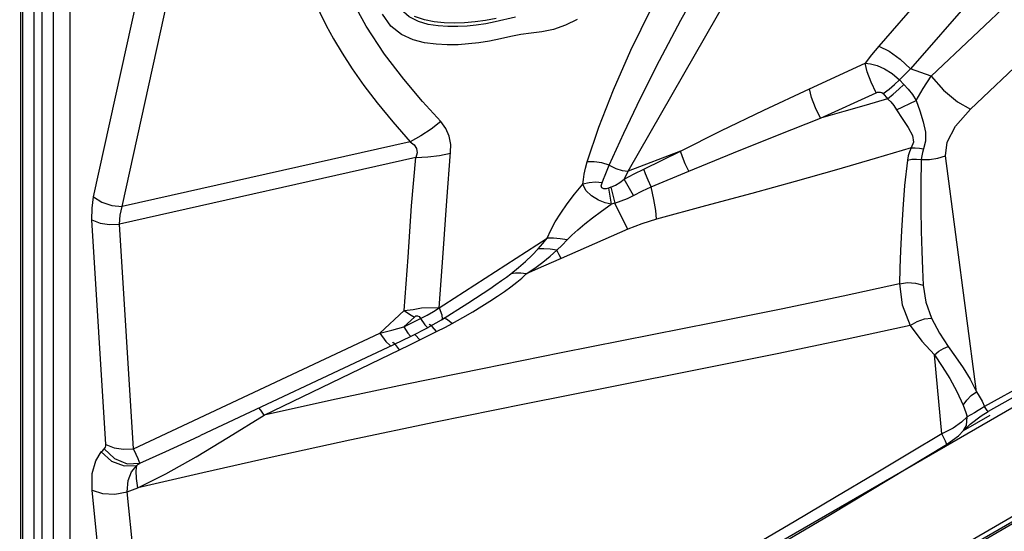
# Model space of a CAD drawing. Units: millimetres. Extents: x 127057 to 142906, y 4541 to 15098.
# Drawn here: x 135849 to 136182, y 9898 to 10071 of the extents above; entities that cross this region are included whole.
import ezdxf

# ---------------------------------------------------------------- set-up
doc = ezdxf.new("R2010")
doc.units = ezdxf.units.MM
for name, color, linetype in [('DEFAULT', 7, 'Continuous'), ('DiKom', 7, 'Continuous'), ('QITELE', 7, 'Continuous')]:
    doc.layers.add(name, color=color, linetype=linetype)

# ---------------------------------------------------------------- blocks, each defined once
blk = doc.blocks.new('RC-20201')
at = {"layer": 'DiKom', "color": 7, "linetype": 'Continuous'}
for p, q in [((148083.34, 10471.8), (148083.34, 9765.58)), ((148084.02, 10371.73), (148084.02, 9810.84)), ((148087.84, 10371.65), (148087.84, 9810.76)), ((148090.51, 10369.8), (148090.51, 9812.33)), ((148094.34, 10369.71), (148094.34, 9812.24)), ((148100.02, 10363.57), (148100.02, 9831.21)), ((148288.91, 10076.09), (148379.85, 10234.73)), ((148441.19, 10195.99), (148373.64, 10118.38)), ((148451.99, 10188.29), (148384.45, 10110.68)), ((148391.39, 10108.21), (148456.28, 10169.72)), ((148404.68, 10097.06), (148469.69, 10158.68)), ((148108.01, 10067.39), (148126.93, 10153.34)), ((148117.73, 10064.17), (148136.95, 10151.53)), ((148083.34, 9765.58), (148743.81, 10146.9)), ((148743.49, 10144.19), (148083.02, 9762.87)), ((148084.09, 9764.28), (148744.56, 10145.6)), ((148350.21, 10103.94), (148369.01, 10112.58)), ((148391.39, 10108.21), (148384.45, 10110.68)), ((148380.72, 10106.97), (148382.19, 10105.46)), ((148353.94, 10093.96), (148372.75, 10102.6)), ((148375.18, 10102.32), (148376.6, 10100.59)), ((148379.71, 10096.89), (148386.34, 10100.01)), ((148215.11, 10086.05), (148117.73, 10064.17)), ((148217.06, 10080.66), (148116.84, 10058.13)), ((148251.54, 9899.51), (148564.38, 10080.13)), ((148306.6, 10082.85), (148288.91, 10076.09)), ((148294.19, 10076.81), (148306.6, 10082.85)), ((148406.73, 10001.42), (148396.27, 10081.3)), ((148290.72, 10067.87), (148287.5, 10073.33)), ((148296.69, 10070.76), (148309.38, 10076.09)), ((148550.01, 10075.08), (148409.46, 9996.43)), ((148551.19, 10073.45), (148410.65, 9994.8)), ((148283.05, 10070.67), (148282.24, 10070.35)), ((148282.24, 10070.35), (148283.16, 10064.94)), ((148283.05, 10070.67), (148284.41, 10065.3)), ((148284.41, 10065.3), (148283.17, 10064.94)), ((148112.18, 9983.61), (148107.48, 10059.62)), ((148121.53, 9982.12), (148116.84, 10058.13)), ((148222.97, 10028.6), (148261.53, 10053.4)), ((148288.74, 10056.41), (148266.2, 10046.57)), ((148234.62, 10031.47), (148239.84, 10034.84)), ((148218.93, 10029.81), (148224.95, 10029.94)), ((148225.75, 10025.77), (148234.62, 10031.47)), ((148204.86, 10021.31), (148213.09, 10028.9)), ((148212.93, 10023.38), (148216.56, 10026.73)), ((148213.09, 10028.9), (148216.14, 10029.33)), ((148216.14, 10029.33), (148218.93, 10029.81)), ((148224.98, 10029.89), (148225.83, 10027.48)), ((148229.28, 10024.52), (148232.93, 10026.58)), ((148208.96, 10022.31), (148212.93, 10023.38)), ((148212.93, 10023.38), (148218.64, 10026.25)), ((148221.12, 10023.14), (148225.75, 10025.77)), ((148221.63, 10024.17), (148221.5, 10024.14)), ((148222.59, 10023.58), (148221.63, 10024.17)), ((148224.09, 10021.82), (148222.59, 10023.58)), ((148224.09, 10021.82), (148227.06, 10023.33)), ((148227.06, 10023.33), (148229.28, 10024.52)), ((148121.53, 9982.12), (148204.86, 10021.31)), ((148204.86, 10021.31), (148208.96, 10022.31)), ((148209.62, 10017.45), (148215.45, 10020.3)), ((148215.05, 10017.36), (148224.09, 10021.82)), ((148215.28, 10020.31), (148215.45, 10020.3)), ((148215.45, 10020.3), (148221.16, 10023.16)), ((148218.35, 10018.98), (148216.86, 10020.76)), ((148220.98, 10023.18), (148221.16, 10023.16)), ((148144.32, 9986.73), (148209.62, 10017.45)), ((148188.43, 10004.5), (148215.05, 10017.36)), ((148209.26, 10018.08), (148209.16, 10018.06)), ((148210.12, 10017.45), (148209.26, 10018.08)), ((148211.51, 10015.64), (148210.12, 10017.45)), ((148266.2, 10014.61), (148239.57, 10009.26)), ((148395.04, 9987.27), (148392.5, 10013.92)), ((148239.57, 10009.26), (148213.38, 10003.86)), ((148165.72, 9993.58), (148188.43, 10004.5)), ((148400.1, 10001.58), (148402.24, 9996.89)), ((148403.42, 9998.63), (148404.94, 10000.17)), ((148404.94, 10000.17), (148406.73, 10001.42)), ((148402.24, 9996.89), (148403.42, 9998.63)), ((148153.7, 9986.13), (148165.72, 9993.58)), ((148402.33, 9988.33), (148411.37, 9993.55)), ((148404.8, 9993.62), (148403.62, 9993.01)), ((148404.53, 9990.53), (148408.26, 9993.35)), ((148408.26, 9993.35), (148410.65, 9994.8)), ((148410.31, 9995.15), (148409.46, 9996.43)), ((148410.65, 9994.8), (148410.31, 9995.15)), ((148401.68, 9991.12), (148398.84, 9989.14)), ((148403.62, 9993.01), (148401.68, 9991.12)), ((148402.33, 9988.3), (148404.53, 9990.53)), ((148402.34, 9988.32), (148403.29, 9989.99)), ((148403.29, 9989.99), (148403.62, 9993.01)), ((148395.04, 9987.27), (148384.07, 9980.66)), ((148398.84, 9989.14), (148395.04, 9987.27)), ((148396.29, 9984.77), (148395.04, 9987.27)), ((148396.63, 9983.56), (148400.69, 9986.59)), ((148400.69, 9986.59), (148402.34, 9988.32)), ((148402.33, 9988.3), (148402.34, 9988.32)), ((148168.45, 9979.35), (148145, 9974.06)), ((148145, 9974.06), (148123.03, 9968.94)), ((148115.12, 9892.27), (148107.5, 9968.21)), ((148119.41, 9967.62), (148123.03, 9968.94)), ((148126.99, 9891.68), (148119.41, 9967.62))]:
    blk.add_line(p, q, dxfattribs=at)
for points in [[(148275.06, 10079.25), (148278.96, 10090.93), (148283.88, 10103.57), (148289.79, 10117), (148296.74, 10131.28), (148304.92, 10146.65), (148314, 10162.34), (148323.07, 10176.91)], [(148271.63, 10127.4), (148267.67, 10125.43), (148263.6, 10124.05), (148259.7, 10123.28), (148256.02, 10122.81), (148252.53, 10122.35), (148249.22, 10121.66), (148245.68, 10120.81), (148241.98, 10120.05), (148238.36, 10119.49), (148234.9, 10119.11), (148231.38, 10118.87), (148227.69, 10118.81), (148223.87, 10119), (148220.02, 10119.51), (148216.13, 10120.51), (148212.22, 10122.27), (148208.57, 10125.14), (148205.77, 10129.19)], [(148282.48, 10078.11), (148287.39, 10088.97), (148293.07, 10100.81), (148299.5, 10113.52), (148306.75, 10127.19), (148314.99, 10142.12), (148323.89, 10157.6), (148332.61, 10172.18)], [(148244.22, 10127.68), (148240.65, 10127.05), (148237.11, 10126.6), (148233.53, 10126.31), (148230.01, 10126.19), (148226.59, 10126.28), (148223.27, 10126.61), (148219.96, 10127.27), (148216.64, 10128.44)], [(148250.76, 10128.2), (148243.91, 10126.57), (148240.68, 10125.96), (148237.5, 10125.5), (148234.4, 10125.19), (148231.21, 10125.01), (148227.9, 10125), (148224.55, 10125.22), (148221.24, 10125.74), (148217.99, 10126.68), (148214.82, 10128.28), (148211.96, 10130.78), (148209.81, 10134.22), (148208.53, 10137.87), (148207.84, 10141.32), (148207.54, 10144.61)], [(148179.87, 10141.37), (148181.09, 10138.01), (148182.67, 10134.04), (148184.59, 10129.74), (148186.74, 10125.37), (148189.19, 10120.85), (148192.07, 10115.98), (148195.49, 10110.71), (148199.45, 10105.1), (148204.01, 10099.16), (148209.23, 10092.81), (148215.11, 10086.05)], [(148225.52, 10092.89), (148219.33, 10099.71), (148212.93, 10107.24), (148206.48, 10115.65), (148200.21, 10125.13), (148194.37, 10135.92)], [(148373.64, 10118.38), (148371.19, 10115.44), (148369.01, 10112.58)], [(148373.64, 10118.38), (148377.14, 10116.71), (148380.95, 10113.99), (148384.45, 10110.68)], [(148369.01, 10112.58), (148370.89, 10112.39), (148373.1, 10111.82), (148375.57, 10110.75), (148378.18, 10109.13), (148380.72, 10106.97)], [(148372.75, 10102.6), (148371.05, 10106.15), (148369.74, 10109.66), (148369.02, 10112.58)], [(148384.45, 10110.68), (148382.5, 10108.81), (148380.72, 10106.97)], [(148375.18, 10102.32), (148377.14, 10103.79), (148379.02, 10105.38), (148380.72, 10106.97)], [(148386.34, 10100.01), (148388.63, 10104.07), (148391.39, 10108.21)], [(148391.39, 10108.21), (148395.59, 10103.47), (148400.27, 10099.55), (148404.68, 10097.06)], [(148306.6, 10082.85), (148320.19, 10089.7), (148334.72, 10096.72), (148350.21, 10103.94)], [(148353.94, 10093.96), (148352.24, 10097.51), (148350.93, 10101.02), (148350.21, 10103.94)], [(148376.6, 10100.59), (148378.58, 10102.13), (148380.48, 10103.79), (148382.19, 10105.46)], [(148382.19, 10105.46), (148383.64, 10103.86), (148385.02, 10102.05), (148386.34, 10100.01)], [(148376.6, 10100.59), (148369.35, 10098.43), (148361.8, 10096.22), (148353.94, 10093.96)], [(148372.75, 10102.6), (148373.21, 10102.77), (148373.71, 10102.86), (148374.24, 10102.84), (148374.75, 10102.67), (148375.18, 10102.32)], [(148376.6, 10100.59), (148377.72, 10099.53), (148378.76, 10098.31), (148379.71, 10096.89)], [(148386.34, 10100.01), (148387.57, 10096.47), (148388.73, 10092.8), (148389.47, 10089.3), (148389.48, 10086.18), (148388.84, 10083.62)], [(148379.71, 10096.89), (148381.6, 10093.86), (148383.55, 10090.88), (148385.02, 10088.19), (148385.41, 10085.91), (148384.61, 10083.97)], [(148396.27, 10081.3), (148396.82, 10085.94), (148399.64, 10091.32), (148404.68, 10097.06)], [(148309.38, 10076.09), (148324.57, 10082.33), (148339.42, 10088.26), (148353.94, 10093.96)], [(148225.52, 10092.89), (148222.23, 10090.28), (148218.74, 10087.99), (148215.12, 10086.06)], [(148228.8, 10082.48), (148228.83, 10085.16), (148228.33, 10087.97), (148227.23, 10090.57), (148225.52, 10092.89)], [(148215.12, 10086.06), (148216.52, 10084.99), (148217.29, 10083.7), (148217.44, 10082.24), (148217.06, 10080.66)], [(148384.61, 10083.97), (148372.39, 10080.33), (148359.33, 10076.56), (148345.43, 10072.64), (148330.68, 10068.56), (148315.02, 10064.3), (148298.41, 10059.8)], [(148384.61, 10083.97), (148384.04, 10082.59), (148383.62, 10081.22), (148383.36, 10079.86)], [(148384.61, 10083.97), (148385.99, 10084.03), (148387.41, 10083.91), (148388.84, 10083.62)], [(148388.84, 10083.62), (148388.45, 10082.41), (148388.19, 10081.23), (148388.05, 10080.06)], [(148213.09, 10028.9), (148214.4, 10046.95), (148215.62, 10064.38), (148217.06, 10080.66)], [(148217.06, 10080.66), (148221.12, 10080.89), (148225.05, 10081.41), (148228.8, 10082.22)], [(148224.94, 10029.86), (148226.33, 10048.31), (148227.51, 10066), (148228.8, 10082.48)], [(148309.38, 10076.09), (148308.2, 10078.61), (148307.24, 10080.92), (148306.6, 10082.85)], [(148383.36, 10079.86), (148384.89, 10080.13), (148386.47, 10080.19), (148388.05, 10080.05)], [(148388.05, 10080.06), (148387.91, 10071.3), (148387.93, 10063.23), (148388.05, 10055.82), (148388.22, 10049.07), (148388.42, 10042.96), (148388.63, 10037.49)], [(148388.05, 10080.06), (148390.84, 10080.08), (148393.61, 10080.5), (148396.27, 10081.3)], [(148273.57, 10071.68), (148273.72, 10073.3), (148274.01, 10075.12), (148274.46, 10077.11), (148275.06, 10079.25)], [(148282.48, 10078.11), (148279.96, 10078.86), (148277.42, 10079.25), (148275.06, 10079.25)], [(148280.03, 10072.19), (148280.49, 10073.39), (148281.06, 10074.77), (148282.48, 10078.11)], [(148282.48, 10078.11), (148284.67, 10077.04), (148286.86, 10076.35), (148288.91, 10076.09)], [(148287.5, 10073.33), (148290.89, 10075.15), (148294.19, 10076.81)], [(148296.69, 10070.76), (148295.62, 10073.07), (148294.76, 10075.14), (148294.19, 10076.81)], [(148383.36, 10079.86), (148382.39, 10071.18), (148381.75, 10063.21), (148381.31, 10055.92), (148381.01, 10049.29), (148380.81, 10043.3), (148380.69, 10037.94)], [(148283.05, 10070.67), (148284.55, 10071.4), (148286.05, 10072.29), (148287.5, 10073.33)], [(148287.5, 10073.33), (148288.23, 10074.66), (148288.91, 10076.09)], [(148261.53, 10053.4), (148262.7, 10056.13), (148264.21, 10058.95), (148266.06, 10061.91), (148268.24, 10065.01), (148270.75, 10068.27), (148273.57, 10071.68)], [(148280.03, 10072.19), (148277.82, 10072.32), (148275.63, 10072.15), (148273.57, 10071.68)], [(148283.16, 10064.93), (148281.1, 10065.38), (148278.84, 10066.28), (148276.45, 10067.78), (148274.6, 10069.59), (148273.57, 10071.68)], [(148282.24, 10070.35), (148281.4, 10070.12), (148280.59, 10070.08), (148279.96, 10070.41), (148279.79, 10071.15), (148280.03, 10072.19)], [(148290.72, 10067.87), (148293.75, 10069.4), (148296.69, 10070.76)], [(148298.41, 10059.8), (148298.19, 10062.79), (148297.6, 10066.55), (148296.69, 10070.76)], [(148107.48, 10059.62), (148107.49, 10063.6), (148108.01, 10067.39)], [(148108.01, 10067.39), (148110.86, 10065.55), (148114.21, 10064.44), (148117.72, 10064.16)], [(148284.41, 10065.3), (148286.51, 10066), (148288.64, 10066.86), (148290.72, 10067.87)], [(148116.84, 10058.13), (148117.03, 10061.22), (148117.73, 10064.17)], [(148268.2, 10052.8), (148269.86, 10054.48), (148271.87, 10056.29), (148274.2, 10058.23), (148276.86, 10060.32), (148279.84, 10062.55), (148283.17, 10064.94)], [(148288.74, 10056.41), (148286.8, 10060.19), (148284.41, 10065.3)], [(148107.48, 10059.62), (148110.23, 10058.52), (148113.45, 10058.01), (148116.84, 10058.13)], [(148298.41, 10059.8), (148293.51, 10058.28), (148288.74, 10056.41)], [(148258.39, 10049.77), (148260.02, 10051.59), (148261.51, 10053.39)], [(148268.2, 10052.8), (148265.89, 10053.17), (148263.66, 10053.38), (148261.55, 10053.43)], [(148264.77, 10049.32), (148266.55, 10051.05), (148268.2, 10052.8)], [(148249.21, 10041.39), (148251.75, 10043.44), (148254.16, 10045.54), (148256.38, 10047.67), (148258.39, 10049.77)], [(148254.39, 10041.3), (148257.3, 10043.26), (148260.04, 10045.28), (148262.54, 10047.32), (148264.77, 10049.32)], [(148266.2, 10046.57), (148260.26, 10043.94), (148254.39, 10041.3)], [(148264.77, 10049.32), (148262.53, 10049.66), (148260.4, 10049.81), (148258.39, 10049.77)], [(148266.2, 10046.57), (148265.53, 10047.82), (148264.77, 10049.32)], [(148239.84, 10034.84), (148242.09, 10036.33), (148244.15, 10037.73), (148246.04, 10039.05), (148247.72, 10040.27), (148249.21, 10041.39)], [(148247.05, 10035.41), (148249.21, 10036.97), (148251.16, 10038.48), (148252.88, 10039.92), (148254.39, 10041.3)], [(148254.39, 10041.3), (148252.52, 10041.6), (148250.78, 10041.63), (148249.21, 10041.39)], [(148380.69, 10037.94), (148361.61, 10033.79), (148340.63, 10029.42), (148317.47, 10024.76), (148266.2, 10014.61)], [(148380.69, 10037.94), (148383.34, 10038.4), (148386.06, 10038.24), (148388.63, 10037.49)], [(148380.69, 10037.94), (148381.52, 10030.88), (148384.26, 10023.92)], [(148388.63, 10037.49), (148389.54, 10031.77), (148391.53, 10026.39)], [(148239.33, 10030.36), (148242.13, 10032.12), (148244.7, 10033.8), (148247.05, 10035.41)], [(148232.93, 10026.58), (148236.28, 10028.52), (148239.33, 10030.36)], [(148213.09, 10028.9), (148214.26, 10028.12), (148215.42, 10027.39), (148216.56, 10026.73)], [(148216.56, 10026.73), (148217.09, 10027.1), (148217.63, 10027.18), (148218.15, 10026.91), (148218.64, 10026.25)], [(148218.64, 10026.25), (148220.84, 10027.39), (148222.97, 10028.6)], [(148225.83, 10027.48), (148225.94, 10026.05), (148225.75, 10025.77)], [(148384.26, 10023.92), (148362.93, 10019.21), (148339.28, 10014.28), (148312.79, 10008.96), (148283.95, 10003.26), (148253.86, 9997.28), (148223.69, 9991.15), (148194.77, 9985.08), (148168.45, 9979.35)], [(148212.93, 10023.38), (148214.38, 10021.25), (148215.28, 10020.31)], [(148218.64, 10026.25), (148220.08, 10024.12), (148220.98, 10023.18)], [(148229.28, 10024.52), (148227.4, 10026.04), (148226.57, 10026.3)], [(148384.26, 10023.92), (148388.21, 10018.52), (148392.5, 10013.92)], [(148384.27, 10023.91), (148386.65, 10025.25), (148389.14, 10026.1), (148391.53, 10026.39)], [(148391.53, 10026.39), (148394.21, 10021.27), (148397.09, 10016.79)], [(148204.86, 10021.31), (148206.88, 10018.4), (148208.32, 10017.06), (148208.72, 10017.03)], [(148392.5, 10013.92), (148393.97, 10015.13), (148395.52, 10016.1), (148397.09, 10016.79)], [(148397.09, 10016.79), (148399.66, 10013.28), (148402.21, 10009.6)], [(148392.5, 10013.92), (148395.11, 10010), (148397.69, 10005.92), (148400.1, 10001.58)], [(148402.21, 10009.6), (148404.6, 10005.67), (148406.73, 10001.42)], [(148213.38, 10003.86), (148188.53, 9998.58), (148165.72, 9993.58)], [(148406.73, 10001.42), (148407.68, 9999.91), (148408.59, 9998.25), (148409.46, 9996.43)], [(148402.24, 9996.89), (148402.71, 9995.67), (148403.17, 9994.38), (148403.62, 9993.01)], [(148165.72, 9993.57), (148164.63, 9995.23), (148163.97, 9995.98)], [(148409.46, 9996.43), (148408.41, 9995.77), (148407.27, 9995.06), (148406.04, 9994.32), (148404.8, 9993.62)], [(148123.65, 9977.32), (148132.46, 9981.24), (148142.02, 9985.65), (148144.24, 9986.7)], [(148111.64, 9982.14), (148111.86, 9982.38), (148112.04, 9982.7), (148112.15, 9983.1), (148112.18, 9983.61)], [(148112.18, 9983.61), (148114.93, 9982.51), (148118.15, 9982), (148121.53, 9982.12)], [(148123.03, 9968.94), (148132.51, 9973.66), (148142.69, 9979.43), (148153.7, 9986.13)], [(148252.35, 9898.11), (148302.95, 9927.84), (148357.29, 9959.9), (148396.63, 9983.56)], [(148396.63, 9983.56), (148396.66, 9983.61), (148396.29, 9984.77)], [(148107.5, 9968.21), (148107.57, 9973.85), (148108.73, 9978.1), (148110.61, 9981.09)], [(148110.61, 9981.09), (148111.11, 9981.63), (148111.64, 9982.14)], [(148110.61, 9981.09), (148114.13, 9977.98), (148118.41, 9976.35), (148122.68, 9976.52)], [(148111.64, 9982.14), (148115.11, 9978.83), (148119.38, 9977.12), (148123.65, 9977.32)], [(148123.65, 9977.32), (148123.45, 9977.88), (148123.06, 9978.8), (148122.45, 9980.18), (148121.53, 9982.12)], [(148384.07, 9980.66), (148372.2, 9973.55), (148359.25, 9965.85), (148345.08, 9957.46), (148329.51, 9948.29)], [(148122.68, 9976.53), (148123.15, 9976.94), (148123.65, 9977.32)], [(148119.41, 9967.62), (148119.68, 9971.41), (148120.88, 9974.34), (148122.68, 9976.53)], [(148123.03, 9968.94), (148122.55, 9972.11), (148122.43, 9974.67), (148122.68, 9976.53)], [(148107.5, 9968.21), (148111.05, 9967.06), (148115.23, 9966.86), (148119.41, 9967.62)]]:
    blk.add_lwpolyline(points, dxfattribs=at)

msp = doc.modelspace()

# ---------------------------------------------------------------- linework, layer by layer
at = {"layer": 'QITELE', "color": 60, "lineweight": 211, "true_color": 0xaff425}
msp.add_circle((135164.53, 9314.02), 3562.42, dxfattribs=at)

# ---------------------------------------------------------------- block references
at = {"layer": 'DEFAULT'}
msp.add_blockref('RC-20201', (-12234.19, -56.31), dxfattribs=at)

doc.saveas('drawing.dxf')
